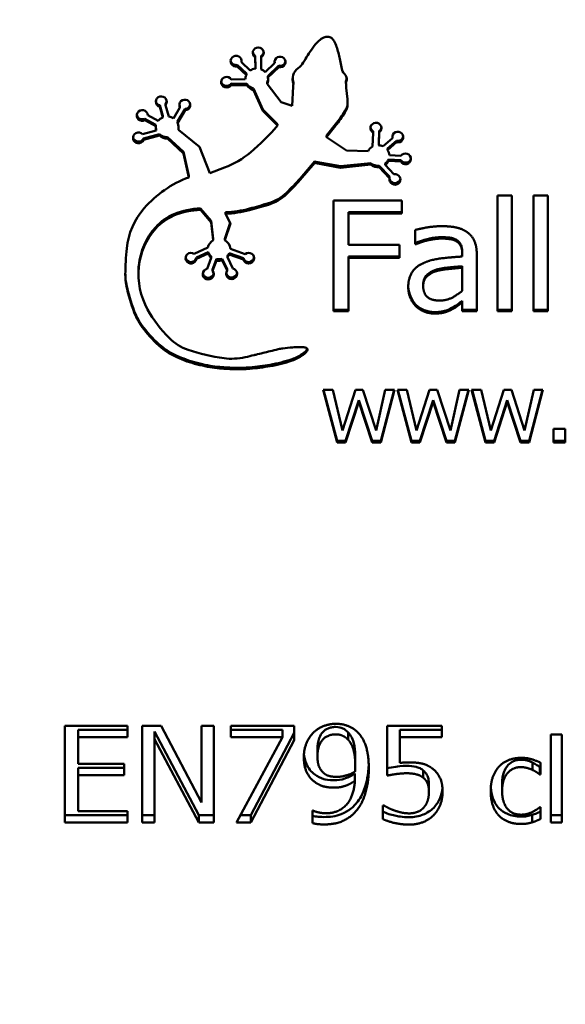
# Model space of a CAD drawing. Units: millimetres. Extents: x 28305 to 43021, y 26933 to 35834.
# Drawn here: x 42678 to 42697, y 32161 to 32195 of the extents above; entities that cross this region are included whole.
import ezdxf

# ---------------------------------------------------------------- set-up
doc = ezdxf.new("R2010")
doc.units = ezdxf.units.MM
doc.layers.add('Arêtes visibles(ISO)', color=7, linetype='Continuous', lineweight=50)

msp = doc.modelspace()

# ---------------------------------------------------------------- linework, layer by layer
at = {"layer": 'Arêtes visibles(ISO)'}
for p, q in [((42685.971, 32193.25), (42685.969, 32193.647)), ((42685.969, 32193.596), (42685.969, 32193.647)), ((42686.17, 32193.594), (42686.17, 32193.645)), ((42685.657, 32193.027), (42685.341, 32193.329)), ((42685.341, 32193.278), (42685.341, 32193.329)), ((42685.657, 32192.976), (42685.341, 32193.278)), ((42685.486, 32193.42), (42685.486, 32193.472)), ((42685.486, 32193.42), (42685.789, 32193.131)), ((42685.971, 32193.198), (42685.969, 32193.596)), ((42686.17, 32193.594), (42686.173, 32193.172)), ((42686.317, 32193.072), (42686.645, 32193.393)), ((42686.788, 32193.304), (42686.411, 32192.936)), ((42686.645, 32193.393), (42686.645, 32193.444)), ((42686.788, 32193.252), (42686.788, 32193.304)), ((42685.657, 32192.976), (42685.657, 32193.027)), ((42685.971, 32193.198), (42685.971, 32193.25)), ((42686.788, 32193.252), (42686.411, 32192.884)), ((42686.411, 32192.884), (42686.411, 32192.936)), ((42685.676, 32192.673), (42685.125, 32192.676)), ((42685.125, 32192.624), (42685.125, 32192.676)), ((42685.676, 32192.622), (42685.125, 32192.624)), ((42685.128, 32192.824), (42685.621, 32192.827)), ((42685.676, 32192.622), (42685.676, 32192.673)), ((42686.387, 32192.67), (42686.387, 32192.722)), ((42686.387, 32192.67), (42686.871, 32192.031)), ((42687.308, 32192.668), (42687.308, 32192.72)), ((42689.136, 32192.692), (42689.136, 32192.744)), ((42686.237, 32191.775), (42685.904, 32192.501)), ((42685.904, 32192.449), (42685.904, 32192.501)), ((42686.237, 32191.723), (42685.904, 32192.449)), ((42687.258, 32191.902), (42687.29, 32192.577)), ((42689.144, 32192.524), (42689.186, 32192.134)), ((42682.739, 32191.547), (42682.631, 32191.919)), ((42682.631, 32191.867), (42682.631, 32191.919)), ((42682.83, 32191.921), (42682.83, 32191.973)), ((42682.83, 32191.921), (42682.946, 32191.523)), ((42686.871, 32192.031), (42687.258, 32191.902)), ((42689.188, 32192.013), (42689.188, 32192.065)), ((42682.214, 32191.574), (42682.579, 32191.376)), ((42682.739, 32191.495), (42682.631, 32191.867)), ((42683.116, 32191.46), (42683.339, 32191.844)), ((42683.52, 32191.797), (42683.258, 32191.348)), ((42683.52, 32191.746), (42683.258, 32191.296)), ((42683.339, 32191.844), (42683.339, 32191.895)), ((42683.52, 32191.746), (42683.52, 32191.797)), ((42686.747, 32191.261), (42686.237, 32191.775)), ((42686.237, 32191.723), (42686.237, 32191.775)), ((42686.747, 32191.209), (42686.237, 32191.723)), ((42682.499, 32191.242), (42682.112, 32191.452)), ((42682.112, 32191.4), (42682.112, 32191.452)), ((42682.499, 32191.19), (42682.112, 32191.4)), ((42682.499, 32191.19), (42682.499, 32191.242)), ((42682.739, 32191.495), (42682.739, 32191.547)), ((42683.258, 32191.296), (42683.258, 32191.348)), ((42686.747, 32191.209), (42686.747, 32191.261)), ((42688.775, 32191.259), (42688.461, 32190.86)), ((42682.03, 32190.908), (42682.511, 32191.038)), ((42682.622, 32190.912), (42682.066, 32190.761)), ((42682.511, 32191.038), (42682.511, 32191.09)), ((42682.622, 32190.86), (42682.622, 32190.912)), ((42683.283, 32191.062), (42683.283, 32191.114)), ((42683.283, 32191.062), (42684.023, 32190.472)), ((42688.775, 32191.207), (42688.461, 32190.808)), ((42690.067, 32190.476), (42690.088, 32190.962)), ((42690.088, 32190.962), (42690.088, 32191.014)), ((42690.297, 32191.027), (42690.277, 32190.575)), ((42690.297, 32190.975), (42690.277, 32190.523)), ((42690.297, 32190.975), (42690.297, 32191.027)), ((42682.622, 32190.86), (42682.066, 32190.709)), ((42682.066, 32190.709), (42682.066, 32190.761)), ((42683.458, 32190.29), (42682.898, 32190.809)), ((42682.898, 32190.757), (42682.898, 32190.809)), ((42683.458, 32190.239), (42682.898, 32190.757)), ((42688.461, 32190.808), (42688.461, 32190.86)), ((42688.461, 32190.808), (42689.156, 32190.338)), ((42690.277, 32190.523), (42690.277, 32190.575)), ((42690.429, 32190.487), (42690.756, 32190.777)), ((42690.896, 32190.682), (42690.588, 32190.408)), ((42690.896, 32190.63), (42690.588, 32190.356)), ((42690.756, 32190.777), (42690.756, 32190.829)), ((42690.896, 32190.63), (42690.896, 32190.682)), ((42683.647, 32189.455), (42683.458, 32190.29)), ((42683.458, 32190.239), (42683.458, 32190.29)), ((42683.647, 32189.403), (42683.458, 32190.239)), ((42684.023, 32190.472), (42684.379, 32189.545)), ((42689.156, 32190.338), (42689.905, 32190.315)), ((42690.588, 32190.356), (42690.588, 32190.408)), ((42688.051, 32189.966), (42687.531, 32189.366)), ((42688.051, 32189.915), (42687.531, 32189.314)), ((42688.081, 32189.947), (42688.051, 32189.966)), ((42688.051, 32189.915), (42688.051, 32189.966)), ((42688.081, 32189.896), (42688.051, 32189.915)), ((42688.94, 32189.788), (42688.081, 32189.947)), ((42688.081, 32189.896), (42688.081, 32189.947)), ((42688.94, 32189.737), (42688.081, 32189.896)), ((42689.998, 32189.902), (42688.94, 32189.788)), ((42689.998, 32189.85), (42688.94, 32189.737)), ((42689.998, 32189.85), (42689.998, 32189.902)), ((42690.504, 32189.836), (42690.504, 32189.888)), ((42691.046, 32190.008), (42690.618, 32190.025)), ((42690.618, 32189.974), (42690.618, 32190.025)), ((42691.046, 32189.956), (42690.618, 32189.974)), ((42690.656, 32190.172), (42691.055, 32190.156)), ((42691.046, 32189.956), (42691.046, 32190.008)), ((42684.379, 32189.545), (42684.896, 32189.743)), ((42688.94, 32189.737), (42688.94, 32189.788)), ((42690.659, 32189.429), (42690.298, 32189.809)), ((42690.298, 32189.757), (42690.298, 32189.809)), ((42690.659, 32189.377), (42690.298, 32189.757)), ((42690.504, 32189.836), (42690.811, 32189.512)), ((42683.647, 32189.403), (42683.647, 32189.455)), ((42690.659, 32189.377), (42690.659, 32189.429)), ((42688.694, 32184.73), (42688.694, 32188.594)), ((42688.694, 32188.594), (42691.086, 32188.594)), ((42691.086, 32188.594), (42691.086, 32188.137)), ((42694.421, 32184.73), (42694.421, 32188.766)), ((42694.421, 32188.766), (42694.927, 32188.766)), ((42694.927, 32188.766), (42694.927, 32184.73)), ((42695.679, 32184.73), (42695.679, 32188.766)), ((42695.679, 32188.766), (42696.185, 32188.766)), ((42696.185, 32188.766), (42696.185, 32184.73)), ((42684.428, 32187.883), (42684.057, 32188.319)), ((42684.057, 32188.267), (42684.057, 32188.319)), ((42684.428, 32187.831), (42684.057, 32188.267)), ((42684.932, 32188.132), (42684.932, 32188.184)), ((42684.932, 32188.132), (42685.107, 32187.79)), ((42691.086, 32188.188), (42689.225, 32188.188)), ((42689.225, 32188.137), (42689.225, 32188.188)), ((42691.086, 32188.137), (42689.225, 32188.137)), ((42689.225, 32188.137), (42689.225, 32187.047)), ((42684.495, 32187.256), (42684.428, 32187.883)), ((42684.428, 32187.831), (42684.428, 32187.883)), ((42684.495, 32187.204), (42684.428, 32187.831)), ((42685.096, 32187.811), (42684.904, 32187.258)), ((42685.107, 32187.79), (42684.904, 32187.206)), ((42691.553, 32187.069), (42691.553, 32187.567)), ((42684.495, 32187.204), (42684.495, 32187.256)), ((42684.904, 32187.206), (42684.904, 32187.258)), ((42691.582, 32187.121), (42691.553, 32187.121)), ((42691.582, 32187.069), (42691.582, 32187.121)), ((42683.829, 32186.737), (42684.313, 32186.955)), ((42684.329, 32186.794), (42683.917, 32186.607)), ((42684.329, 32186.742), (42684.329, 32186.794)), ((42685.554, 32186.583), (42685.059, 32186.757)), ((42685.059, 32186.705), (42685.059, 32186.757)), ((42685.099, 32186.904), (42685.616, 32186.723)), ((42689.225, 32187.047), (42691.008, 32187.047)), ((42691.008, 32187.047), (42691.008, 32186.59)), ((42691.582, 32187.069), (42691.553, 32187.069)), ((42693.196, 32186.731), (42693.196, 32186.783)), ((42684.329, 32186.742), (42683.917, 32186.555)), ((42683.917, 32186.555), (42683.917, 32186.607)), ((42684.284, 32186.206), (42684.43, 32186.595)), ((42684.43, 32186.595), (42684.43, 32186.647)), ((42684.615, 32186.552), (42684.479, 32186.189)), ((42684.615, 32186.501), (42684.479, 32186.138)), ((42684.615, 32186.501), (42684.615, 32186.552)), ((42684.99, 32186.201), (42684.817, 32186.56)), ((42684.817, 32186.508), (42684.817, 32186.56)), ((42684.99, 32186.15), (42684.817, 32186.508)), ((42684.994, 32186.615), (42684.994, 32186.666)), ((42684.994, 32186.615), (42685.187, 32186.216)), ((42685.554, 32186.532), (42685.059, 32186.705)), ((42685.554, 32186.532), (42685.554, 32186.583)), ((42691.008, 32186.642), (42689.225, 32186.642)), ((42689.225, 32186.59), (42689.225, 32186.642)), ((42691.008, 32186.59), (42689.225, 32186.59)), ((42689.225, 32186.59), (42689.225, 32184.73)), ((42693.196, 32186.637), (42693.196, 32186.731)), ((42693.702, 32186.712), (42693.702, 32184.73)), ((42681.889, 32186.024), (42681.889, 32186.075)), ((42684.479, 32186.138), (42684.479, 32186.189)), ((42684.99, 32186.15), (42684.99, 32186.201)), ((42693.196, 32186.249), (42693.196, 32186.3)), ((42693.196, 32185.444), (42693.196, 32186.249)), ((42691.831, 32185.604), (42691.831, 32185.655)), ((42693.196, 32185.037), (42693.196, 32185.089)), ((42693.196, 32184.73), (42693.196, 32185.037)), ((42689.225, 32184.782), (42688.694, 32184.782)), ((42689.225, 32184.73), (42688.694, 32184.73)), ((42692.83, 32184.79), (42692.83, 32184.841)), ((42693.702, 32184.782), (42693.196, 32184.782)), ((42693.702, 32184.73), (42693.196, 32184.73)), ((42694.927, 32184.782), (42694.421, 32184.782)), ((42694.927, 32184.73), (42694.421, 32184.73)), ((42696.185, 32184.782), (42695.679, 32184.782)), ((42696.185, 32184.73), (42695.679, 32184.73)), ((42688.828, 32180.146), (42688.34, 32181.987)), ((42688.34, 32181.987), (42688.673, 32181.987)), ((42688.828, 32180.198), (42688.354, 32181.987)), ((42688.673, 32181.987), (42689.011, 32180.562)), ((42689.011, 32180.562), (42689.462, 32181.987)), ((42689.462, 32181.987), (42689.727, 32181.987)), ((42689.727, 32181.987), (42690.19, 32180.562)), ((42690.19, 32180.562), (42690.507, 32181.987)), ((42690.83, 32181.987), (42690.347, 32180.146)), ((42690.817, 32181.987), (42690.347, 32180.198)), ((42690.507, 32181.987), (42690.83, 32181.987)), ((42691.419, 32180.146), (42690.931, 32181.987)), ((42690.931, 32181.987), (42691.265, 32181.987)), ((42691.419, 32180.198), (42690.945, 32181.987)), ((42691.265, 32181.987), (42691.602, 32180.562)), ((42691.602, 32180.562), (42692.053, 32181.987)), ((42692.053, 32181.987), (42692.319, 32181.987)), ((42692.319, 32181.987), (42692.782, 32180.562)), ((42692.782, 32180.562), (42693.099, 32181.987)), ((42693.422, 32181.987), (42692.938, 32180.146)), ((42693.408, 32181.987), (42692.938, 32180.198)), ((42693.099, 32181.987), (42693.422, 32181.987)), ((42694.011, 32180.146), (42693.523, 32181.987)), ((42693.523, 32181.987), (42693.856, 32181.987)), ((42694.011, 32180.198), (42693.537, 32181.987)), ((42693.856, 32181.987), (42694.194, 32180.562)), ((42694.194, 32180.562), (42694.645, 32181.987)), ((42694.645, 32181.987), (42694.91, 32181.987)), ((42694.91, 32181.987), (42695.373, 32180.562)), ((42695.373, 32180.562), (42695.69, 32181.987)), ((42696.013, 32181.987), (42695.53, 32180.146)), ((42696, 32181.987), (42695.53, 32180.198)), ((42695.69, 32181.987), (42696.013, 32181.987)), ((42689.585, 32181.618), (42689.122, 32180.198)), ((42690.05, 32180.198), (42689.585, 32181.618)), ((42689.585, 32181.566), (42689.585, 32181.618)), ((42692.177, 32181.618), (42691.714, 32180.198)), ((42692.642, 32180.198), (42692.177, 32181.618)), ((42692.177, 32181.566), (42692.177, 32181.618)), ((42694.768, 32181.618), (42694.305, 32180.198)), ((42695.233, 32180.198), (42694.768, 32181.618)), ((42694.768, 32181.566), (42694.768, 32181.618)), ((42689.585, 32181.566), (42689.122, 32180.146)), ((42690.05, 32180.146), (42689.585, 32181.566)), ((42692.177, 32181.566), (42691.714, 32180.146)), ((42692.642, 32180.146), (42692.177, 32181.566)), ((42694.768, 32181.566), (42694.305, 32180.146)), ((42695.233, 32180.146), (42694.768, 32181.566)), ((42696.386, 32180.146), (42696.386, 32180.616)), ((42696.386, 32180.616), (42696.794, 32180.616)), ((42696.794, 32180.616), (42696.794, 32180.146)), ((42689.122, 32180.198), (42688.828, 32180.198)), ((42688.828, 32180.146), (42688.828, 32180.198)), ((42689.122, 32180.146), (42688.828, 32180.146)), ((42689.122, 32180.146), (42689.122, 32180.198)), ((42690.347, 32180.198), (42690.05, 32180.198)), ((42690.05, 32180.146), (42690.05, 32180.198)), ((42690.347, 32180.146), (42690.05, 32180.146)), ((42690.347, 32180.146), (42690.347, 32180.198)), ((42691.714, 32180.198), (42691.419, 32180.198)), ((42691.419, 32180.146), (42691.419, 32180.198)), ((42691.714, 32180.146), (42691.419, 32180.146)), ((42691.714, 32180.146), (42691.714, 32180.198)), ((42692.938, 32180.198), (42692.642, 32180.198)), ((42692.642, 32180.146), (42692.642, 32180.198)), ((42692.938, 32180.146), (42692.642, 32180.146)), ((42692.938, 32180.146), (42692.938, 32180.198)), ((42694.305, 32180.198), (42694.011, 32180.198)), ((42694.011, 32180.146), (42694.011, 32180.198)), ((42694.305, 32180.146), (42694.011, 32180.146)), ((42694.305, 32180.146), (42694.305, 32180.198)), ((42695.53, 32180.198), (42695.233, 32180.198)), ((42695.233, 32180.146), (42695.233, 32180.198)), ((42695.53, 32180.146), (42695.233, 32180.146)), ((42695.53, 32180.146), (42695.53, 32180.198)), ((42696.794, 32180.198), (42696.386, 32180.198)), ((42696.794, 32180.146), (42696.386, 32180.146)), ((42679.319, 32170.254), (42681.508, 32170.254)), ((42679.319, 32166.873), (42679.319, 32170.254)), ((42681.508, 32170.254), (42681.508, 32169.854)), ((42682.019, 32170.254), (42682.68, 32170.254)), ((42682.019, 32166.873), (42682.019, 32170.254)), ((42682.68, 32170.254), (42684.089, 32167.577)), ((42684.089, 32167.577), (42684.089, 32170.254)), ((42684.089, 32170.254), (42684.523, 32170.254)), ((42684.523, 32170.254), (42684.523, 32166.873)), ((42685.11, 32169.857), (42685.11, 32170.254)), ((42685.11, 32170.254), (42687.331, 32170.254)), ((42687.331, 32170.254), (42687.331, 32169.747)), ((42690.568, 32168.512), (42690.568, 32170.254)), ((42690.568, 32170.254), (42692.488, 32170.254)), ((42692.488, 32170.254), (42692.488, 32169.857)), ((42681.508, 32170.113), (42679.784, 32170.113)), ((42679.784, 32170.113), (42679.784, 32169.854)), ((42684.001, 32167.132), (42682.453, 32170.047)), ((42682.453, 32170.047), (42682.453, 32169.788)), ((42686.917, 32170.116), (42685.11, 32170.116)), ((42687.331, 32170.006), (42685.817, 32167.132)), ((42686.917, 32170.116), (42686.917, 32169.857)), ((42689.212, 32170.02), (42689.212, 32169.761)), ((42692.488, 32170.116), (42691.018, 32170.116)), ((42691.018, 32170.116), (42691.018, 32169.857)), ((42696.289, 32166.873), (42696.289, 32169.951)), ((42696.289, 32169.951), (42696.675, 32169.951)), ((42696.675, 32169.951), (42696.675, 32166.873)), ((42679.784, 32169.854), (42679.784, 32168.928)), ((42681.508, 32169.854), (42679.784, 32169.854)), ((42682.453, 32169.788), (42682.453, 32166.873)), ((42684.001, 32166.873), (42682.453, 32169.788)), ((42686.917, 32169.857), (42685.11, 32169.857)), ((42685.318, 32166.873), (42686.917, 32169.857)), ((42687.331, 32169.747), (42685.817, 32166.873)), ((42692.488, 32169.857), (42691.018, 32169.857)), ((42691.018, 32169.857), (42691.018, 32168.955)), ((42688.14, 32169.433), (42688.14, 32169.175)), ((42679.784, 32168.928), (42681.392, 32168.928)), ((42681.392, 32168.928), (42681.392, 32168.528)), ((42689.459, 32169.126), (42689.459, 32168.868)), ((42695.646, 32168.97), (42695.646, 32168.712)), ((42695.931, 32168.965), (42695.931, 32168.547)), ((42681.392, 32168.787), (42679.784, 32168.787)), ((42679.784, 32168.787), (42679.784, 32168.528)), ((42681.392, 32168.528), (42679.784, 32168.528)), ((42679.784, 32168.528), (42679.784, 32167.273)), ((42689.447, 32168.587), (42689.447, 32168.328)), ((42691.833, 32168.696), (42691.833, 32168.438)), ((42695.931, 32168.806), (42695.908, 32168.806)), ((42695.908, 32168.806), (42695.908, 32168.547)), ((42695.931, 32168.547), (42695.908, 32168.547)), ((42692.031, 32168.209), (42692.031, 32167.95)), ((42694.586, 32168.233), (42694.586, 32167.974)), ((42679.784, 32167.273), (42681.508, 32167.273)), ((42681.508, 32167.273), (42681.508, 32166.873)), ((42687.967, 32166.854), (42687.967, 32167.29)), ((42687.967, 32167.29), (42687.989, 32167.29)), ((42690.423, 32167.473), (42690.457, 32167.473)), ((42690.423, 32166.994), (42690.423, 32167.473)), ((42695.908, 32167.415), (42695.931, 32167.415)), ((42695.931, 32167.415), (42695.931, 32166.997)), ((42681.508, 32167.132), (42679.319, 32167.132)), ((42681.508, 32166.873), (42679.319, 32166.873)), ((42682.453, 32167.132), (42682.019, 32167.132)), ((42682.453, 32166.873), (42682.019, 32166.873)), ((42684.523, 32167.132), (42684.001, 32167.132)), ((42684.001, 32167.132), (42684.001, 32166.873)), ((42684.523, 32166.873), (42684.001, 32166.873)), ((42685.817, 32166.873), (42685.318, 32166.873)), ((42685.817, 32167.132), (42685.456, 32167.132)), ((42685.817, 32167.132), (42685.817, 32166.873)), ((42695.632, 32167.139), (42695.632, 32166.88)), ((42696.675, 32167.132), (42696.289, 32167.132)), ((42696.675, 32166.873), (42696.289, 32166.873))]:
    msp.add_line(p, q, dxfattribs=at)
for centre, major_axis, start_param, end_param in [((42656.716, 32182.968), (-35, 0), 3.700841, 6.283185), ((42656.716, 32177.533), (-35, 0), 3.904905, 8.070276), ((42688.486, 32194.026), (0.299, 0), 1.497057, 2.005756), ((42688.493, 32194.107), (0.215, 0), 0.902434, 1.497057), ((42689.336, 32193.035), (1.644, 0), 2.340679, 2.548609), ((42688.62, 32193.747), (0.617, 0), 2.005756, 2.340679), ((42688.401, 32193.995), (0.362, 0), 0.491797, 0.902434), ((42687.612, 32193.586), (1.258, 0), 0.312662, 0.491797), ((42685.298, 32193.459), (-0.192, 0), 2.931024, 8.075648), ((42686.071, 32193.753), (-0.192, 0), 2.112386, 7.290895), ((42686.071, 32193.804), (-0.192, 0), 0.139877, 1.007709), ((42686.071, 32193.804), (0.192, 0), 5.253979, 6.143308), ((42686.833, 32193.433), (-0.192, 0), 1.333786, 6.499934), ((42694.813, 32189.47), (8.249, 0), 2.548609, 2.624469), ((42685.616, 32192.964), (3.355, 0), 0.178022, 0.312662), ((42685.298, 32193.511), (-0.192, 0), 0.139877, 1.792463), ((42685.298, 32193.511), (0.192, 0), 6.072616, 6.143308), ((42686.833, 32193.484), (-0.192, 0), 0.139877, 0.216749), ((42686.833, 32193.484), (0.192, 0), 4.475379, 6.143308), ((42687.091, 32193.712), (0.635, 0), 5.34892, 5.766062), ((42695.469, 32194.676), (-6.656, 0), 0.178022, 0.250048), ((42686.019, 32192.817), (-0.398, 0), 5.857421, 6.257059), ((42686.019, 32192.817), (0.398, 0), 1.692195, 2.186909), ((42686.019, 32192.817), (0.398, 0), 0.725248, 1.174422), ((42687.754, 32192.845), (-0.482, 0), 5.34892, 6.671508), ((42688.83, 32192.858), (0.302, 0), 0.534787, 0.891745), ((42697.788, 32197.983), (10.109, 0), 3.676379, 3.68601), ((42684.965, 32192.726), (-0.192, 0), 3.697374, 8.84159), ((42684.965, 32192.778), (-0.192, 0), 0.139877, 2.558404), ((42686.019, 32192.869), (-0.398, 0), 0.533037, 1.27658), ((42686.019, 32192.817), (-0.398, 0), 0.533037, 1.27658), ((42686.019, 32192.817), (0.398, 0), 5.891472, 6.45845), ((42686.019, 32192.869), (0.398, 0), 5.891472, 6.215796), ((42687.754, 32192.896), (-0.482, 0), 0.055635, 0.388323), ((42687.627, 32192.562), (-0.337, 0), 5.950399, 6.236281), ((42690.853, 32192.692), (-1.717, 0), 6.277623, 6.384996), ((42689.336, 32192.752), (-0.2, 0), 5.923377, 6.277623), ((42689.336, 32192.7), (-0.2, 0), 5.923377, 6.277623), ((42690.853, 32192.744), (-1.717, 0), 6.277623, 6.283185), ((42689.006, 32192.847), (0.157, 0), 0.023043, 0.544418), ((42688.936, 32192.898), (0.227, 0), 5.923377, 6.15762), ((42688.936, 32192.846), (0.227, 0), 5.923377, 6.306228), ((42682.686, 32192.045), (-0.192, 0), 2.413842, 7.559304), ((42682.686, 32192.096), (-0.192, 0), 0.139877, 1.276119), ((42682.686, 32192.096), (0.192, 0), 5.555434, 6.143308), ((42683.509, 32191.931), (-0.192, 0), 1.627655, 6.773477), ((42683.509, 32191.983), (-0.192, 0), 0.139877, 0.490291), ((42683.509, 32191.983), (0.192, 0), 4.769247, 6.143308), ((42688.989, 32191.956), (0.203, 0), 5.955854, 6.158276), ((42688.989, 32191.904), (0.203, 0), 5.955854, 6.3653), ((42688.956, 32192.09), (0.234, 0), 6.226563, 6.478569), ((42690.361, 32192.013), (-1.174, 0), 6.226563, 6.3653), ((42690.361, 32192.065), (-1.174, 0), 6.240808, 6.283185), ((42682.022, 32191.564), (-0.192, 0), 3.198596, 8.344184), ((42682.022, 32191.615), (-0.192, 0), 0.139877, 2.060999), ((42684.395, 32194.472), (-5.499, 0), 2.492174, 2.596125), ((42684.395, 32194.42), (-5.499, 0), 2.492174, 2.596125), ((42688.302, 32192.181), (0.929, 0), 5.737718, 5.955854), ((42688.302, 32192.13), (0.929, 0), 5.737718, 5.955854), ((42682.894, 32191.141), (0.398, 0), 1.971496, 2.48456), ((42682.894, 32191.141), (0.398, 0), 0.977359, 1.439945), ((42682.894, 32191.141), (0.398, 0), 6.07542, 6.696492), ((42690.182, 32191.124), (-0.192, 0), 2.210616, 7.344717), ((42681.889, 32190.781), (-0.192, 0), 3.889559, 9.026672), ((42682.894, 32191.141), (-0.398, 0), 6.156395, 6.554739), ((42682.894, 32191.193), (-0.398, 0), 0.06739, 0.271553), ((42682.894, 32191.193), (-0.398, 0), 0.820189, 1.581798), ((42682.894, 32191.193), (0.398, 0), 6.07542, 6.215796), ((42680.051, 32196.632), (8.738, 0), 5.430404, 5.585421), ((42690.182, 32191.176), (-0.192, 0), 0.139877, 1.061532), ((42690.182, 32191.176), (0.192, 0), 5.352208, 6.143308), ((42690.946, 32190.809), (-0.192, 0), 1.311453, 6.456848), ((42681.889, 32190.833), (-0.192, 0), 0.139877, 2.743486), ((42682.894, 32191.141), (-0.398, 0), 0.820189, 1.581798), ((42690.946, 32190.861), (-0.192, 0), 0.139877, 0.173662), ((42690.946, 32190.861), (0.192, 0), 4.453045, 6.143308), ((42683.745, 32192.548), (3.123, 0), 5.089671, 5.430404), ((42690.259, 32190.14), (0.398, 0), 2.076292, 2.668101), ((42690.259, 32190.14), (0.398, 0), 1.129949, 1.526792), ((42690.259, 32190.14), (0.398, 0), 0.085558, 0.599477), ((42691.212, 32190.049), (0.192, 0), 3.667655, 8.813042), ((42690.259, 32190.191), (-0.398, 0), 0.852318, 1.667183), ((42690.259, 32190.14), (-0.398, 0), 0.852318, 1.667183), ((42690.259, 32190.191), (-0.398, 0), 2.232066, 2.695065), ((42690.259, 32190.14), (-0.398, 0), 2.232066, 2.695065), ((42691.212, 32190.101), (0.192, 0), 3.667655, 6.143308), ((42690.844, 32189.33), (0.192, 0), 2.881672, 8.026847), ((42685.056, 32185.913), (3.878, 0), 1.942462, 2.440121), ((42681.628, 32194.141), (-7.699, 0), 2.352801, 2.444361), ((42681.628, 32194.089), (-7.699, 0), 2.352801, 2.444361), ((42690.844, 32189.381), (0.192, 0), 3.28147, 6.143308), ((42685.964, 32189.924), (-1.546, 0), 1.873706, 2.352801), ((42685.964, 32189.872), (-1.546, 0), 1.873706, 2.352801), ((42679.93, 32208.573), (-21.774, 0), 1.842197, 1.873706), ((42684.114, 32186.681), (-2.645, 0), 5.581714, 6.188264), ((42683.828, 32186.559), (-1.76, 0), 5.120213, 5.574468), ((42684.133, 32185.878), (-2.529, 0), 4.742214, 5.120213), ((42684.133, 32185.826), (-2.529, 0), 4.742214, 5.120213), ((42684.778, 32191.745), (-3.69, 0), 1.612512, 1.842197), ((42684.778, 32191.693), (-3.69, 0), 1.612512, 1.842197), ((42679.93, 32208.521), (-21.774, 0), 1.842197, 1.873706), ((42683.828, 32186.507), (-1.76, 0), 5.120213, 5.574468), ((42684.39, 32186.094), (-2.5, 0), 5.574468, 6.187052), ((42684.39, 32186.042), (-2.5, 0), 5.574468, 6.187052), ((42684.702, 32186.876), (-0.398, 0), 5.25901, 6.074646), ((42684.702, 32186.876), (0.398, 0), 0.074061, 1.036799), ((42692.612, 32185.9), (-11.182, 0), 6.188264, 6.272466), ((42683.726, 32186.58), (0.192, 0), 1.006255, 6.150997), ((42684.702, 32186.927), (-0.398, 0), 0.355336, 0.818131), ((42684.702, 32186.927), (-0.398, 0), 2.394502, 2.682181), ((42685.74, 32186.58), (0.192, 0), 3.40697, 8.551256), ((42683.726, 32186.632), (0.192, 0), 3.28147, 6.150997), ((42684.702, 32186.876), (-0.398, 0), 0.355336, 0.818131), ((42684.702, 32186.927), (-0.398, 0), 1.35024, 1.863801), ((42684.702, 32186.876), (-0.398, 0), 1.35024, 1.863801), ((42684.702, 32186.876), (-0.398, 0), 2.394502, 2.682181), ((42685.74, 32186.632), (0.192, 0), 3.40697, 6.143308), ((42684.59, 32186.024), (-2.701, 0), 6.187052, 6.775692), ((42684.59, 32186.075), (-2.701, 0), 6.187052, 6.283185), ((42684.326, 32186.025), (0.192, 0), 1.792283, 6.937649), ((42685.142, 32186.036), (0.192, 0), 2.481831, 7.618709), ((42685.142, 32186.088), (0.192, 0), 3.28147, 6.143308), ((42683.489, 32185.994), (-2.058, 0), 6.272466, 6.468215), ((42683.489, 32186.046), (-2.058, 0), 0.012931, 0.18503), ((42684.326, 32186.076), (0.192, 0), 3.28147, 6.143308), ((42686.986, 32186.678), (-5.616, 0), 0.18503, 0.366892), ((42686.986, 32186.626), (-5.616, 0), 0.18503, 0.366892), ((42684.126, 32185.617), (-2.552, 0), 0.366892, 0.637111), ((42684.126, 32185.565), (-2.552, 0), 0.366892, 0.637111), ((42686.339, 32186.93), (4.686, 0), 3.6341, 3.910034), ((42685.477, 32186.582), (-4.232, 0), 0.637111, 0.851899), ((42685.477, 32186.53), (-4.232, 0), 0.637111, 0.851899), ((42684.191, 32184.924), (1.699, 0), 3.910034, 4.370961), ((42684.087, 32185.048), (-2.121, 0), 0.851899, 1.155863), ((42684.087, 32184.996), (-2.121, 0), 0.851899, 1.155863), ((42685.691, 32189.001), (6.177, 0), 4.370961, 4.580105), ((42677.842, 32214.904), (33.809, 0), 4.955685, 4.971034), ((42689.419, 32172.637), (11.454, 0), 1.804045, 1.829441), ((42687.166, 32181.8), (1.704, 0), 1.707667, 1.804045), ((42687.907, 32176.602), (7.136, 0), 1.660886, 1.707667), ((42687.524, 32180.695), (2.881, 0), 1.5742, 1.660886), ((42687.518, 32182.402), (1.114, 0), 1.436012, 1.5742), ((42686.284, 32184.952), (-2.216, 0), 2.217323, 2.275763), ((42687.611, 32183.062), (0.425, 0), 1.315753, 1.436012), ((42687.659, 32183.24), (0.234, 0), 1.15355, 1.315753), ((42687.61, 32183.446), (-0.168, 0), 2.275763, 2.488276), ((42687.447, 32183.567), (-0.374, 0), 2.488276, 2.617667), ((42687.447, 32183.515), (-0.374, 0), 2.488276, 2.617667), ((42687.734, 32183.404), (0.0481, 0), 0.767526, 1.15355), ((42687.645, 32183.321), (0.172, 0), 0.564501, 0.767526), ((42687.583, 32183.491), (0.217, 0), 5.75926, 5.919796), ((42687.583, 32183.439), (0.217, 0), 5.75926, 5.929325), ((42687.73, 32183.386), (0.0603, 0), 5.929325, 6.200974), ((42687.6, 32183.397), (0.191, 0), 6.200974, 6.353266), ((42688.317, 32194.324), (-12.615, 0), 1.155863, 1.183703), ((42688.317, 32194.272), (-12.615, 0), 1.155863, 1.183703), ((42684.137, 32184.419), (-1.542, 0), 1.183703, 1.263343), ((42684.137, 32184.368), (-1.542, 0), 1.183703, 1.263343), ((42685.526, 32188.644), (-6.131, 0), 1.263343, 1.324814), ((42685.145, 32185.036), (2.036, 0), 4.580105, 4.945765), ((42636.709, 32381.854), (211.475, 0), 4.945765, 4.947293), ((42684.298, 32189.782), (7.012, 0), 4.947293, 4.955685), ((42685.649, 32187.475), (-4.849, 0), 1.744472, 1.907483), ((42685.649, 32187.423), (-4.849, 0), 1.744472, 1.907483), ((42686.805, 32184.285), (-1.35, 0), 1.907483, 2.217323), ((42686.805, 32184.233), (-1.35, 0), 1.907483, 2.217323), ((42686.284, 32184.9), (-2.216, 0), 2.217323, 2.275763), ((42687.61, 32183.394), (-0.168, 0), 2.275763, 2.488276), ((42685.526, 32188.593), (-6.131, 0), 1.263343, 1.324814), ((42685.417, 32188.225), (-5.684, 0), 1.324814, 1.388662), ((42685.417, 32188.173), (-5.684, 0), 1.324814, 1.388662), ((42685.016, 32186.126), (-3.474, 0), 1.388662, 1.486737), ((42685.016, 32186.074), (-3.474, 0), 1.388662, 1.486737), ((42685.523, 32191.93), (-9.504, 0), 1.486737, 1.54602), ((42685.523, 32191.878), (-9.504, 0), 1.486737, 1.54602), ((42685.389, 32186.732), (-4.121, 0), 1.54602, 1.664331), ((42685.389, 32186.68), (-4.121, 0), 1.54602, 1.664331), ((42684.936, 32191.401), (-8.976, 0), 1.664331, 1.744472), ((42684.936, 32191.349), (-8.976, 0), 1.664331, 1.744472)]:
    msp.add_ellipse(centre, major_axis=major_axis, ratio=0.965926, start_param=start_param, end_param=end_param, dxfattribs=at)
for points in [[(42691.553, 32187.567), (42691.692, 32187.604), (42692.214, 32187.698), (42692.47, 32187.698)], [(42692.47, 32187.698), (42692.781, 32187.698), (42693.206, 32187.604), (42693.374, 32187.482)], [(42693.374, 32187.482), (42693.54, 32187.363), (42693.702, 32186.984), (42693.702, 32186.712)], [(42692.467, 32187.266), (42692.292, 32187.266), (42691.818, 32187.166), (42691.582, 32187.069)], [(42692.992, 32187.169), (42692.895, 32187.229), (42692.616, 32187.266), (42692.467, 32187.266)], [(42693.196, 32186.731), (42693.196, 32186.9), (42693.089, 32187.11), (42692.992, 32187.169)], [(42691.309, 32185.569), (42691.309, 32185.87), (42691.572, 32186.296), (42691.857, 32186.418)], [(42691.857, 32186.418), (42692.11, 32186.53), (42692.797, 32186.615), (42693.196, 32186.637)], [(42692.295, 32186.13), (42692.094, 32186.07), (42691.831, 32185.823), (42691.831, 32185.604)], [(42693.196, 32186.249), (42693.015, 32186.233), (42692.467, 32186.18), (42692.295, 32186.13)], [(42691.575, 32184.905), (42691.455, 32185.024), (42691.309, 32185.375), (42691.309, 32185.569)], [(42691.831, 32185.604), (42691.831, 32185.353), (42692.123, 32185.1), (42692.402, 32185.1)], [(42692.402, 32185.1), (42692.638, 32185.1), (42693.027, 32185.297), (42693.196, 32185.444)], [(42693.196, 32185.037), (42693.134, 32184.993), (42692.927, 32184.836), (42692.83, 32184.79)], [(42692.22, 32184.649), (42692.036, 32184.649), (42691.702, 32184.783), (42691.575, 32184.905)], [(42692.83, 32184.79), (42692.697, 32184.721), (42692.447, 32184.649), (42692.22, 32184.649)], [(42687.992, 32170.005), (42688.137, 32170.155), (42688.559, 32170.322), (42688.775, 32170.322)], [(42688.775, 32170.322), (42689.016, 32170.322), (42689.407, 32170.166), (42689.552, 32170.018)], [(42687.663, 32169.155), (42687.663, 32169.416), (42687.839, 32169.848), (42687.992, 32170.005)], [(42688.772, 32169.953), (42688.483, 32169.953), (42688.14, 32169.553), (42688.14, 32169.175)], [(42689.212, 32169.761), (42689.11, 32169.87), (42688.897, 32169.953), (42688.772, 32169.953)], [(42689.552, 32170.018), (42689.734, 32169.832), (42689.932, 32169.229), (42689.932, 32168.766)], [(42689.459, 32168.868), (42689.459, 32169.21), (42689.328, 32169.643), (42689.212, 32169.761)], [(42688.043, 32168.292), (42687.856, 32168.432), (42687.663, 32168.857), (42687.663, 32169.155)], [(42688.14, 32169.175), (42688.14, 32168.961), (42688.253, 32168.684), (42688.378, 32168.585)], [(42689.45, 32168.654), (42689.453, 32168.687), (42689.459, 32168.799), (42689.459, 32168.868)], [(42691.018, 32168.955), (42691.104, 32168.966), (42691.268, 32168.975), (42691.336, 32168.975)], [(42691.336, 32168.975), (42691.606, 32168.975), (42691.977, 32168.89), (42692.147, 32168.764)], [(42694.485, 32168.833), (42694.621, 32168.979), (42695.024, 32169.134), (42695.256, 32169.134)], [(42695.256, 32169.134), (42695.444, 32169.134), (42695.795, 32169.031), (42695.931, 32168.965)], [(42688.378, 32168.585), (42688.469, 32168.514), (42688.693, 32168.468), (42688.823, 32168.468)], [(42688.823, 32168.468), (42688.974, 32168.468), (42689.32, 32168.569), (42689.45, 32168.654)], [(42689.932, 32168.766), (42689.932, 32168.347), (42689.736, 32167.596), (42689.546, 32167.347)], [(42691.26, 32168.594), (42691.067, 32168.594), (42690.684, 32168.536), (42690.568, 32168.512)], [(42691.833, 32168.438), (42691.733, 32168.522), (42691.438, 32168.594), (42691.26, 32168.594)], [(42692.147, 32168.764), (42692.32, 32168.638), (42692.508, 32168.254), (42692.508, 32167.947)], [(42694.188, 32167.974), (42694.188, 32168.265), (42694.349, 32168.69), (42694.485, 32168.833)], [(42695.249, 32168.809), (42694.949, 32168.809), (42694.586, 32168.373), (42694.586, 32167.974)], [(42695.646, 32168.712), (42695.565, 32168.75), (42695.347, 32168.809), (42695.249, 32168.809)], [(42695.908, 32168.547), (42695.866, 32168.58), (42695.738, 32168.666), (42695.646, 32168.712)], [(42688.718, 32168.092), (42688.525, 32168.092), (42688.205, 32168.175), (42688.043, 32168.292)], [(42688.426, 32167.199), (42688.886, 32167.199), (42689.41, 32167.786), (42689.447, 32168.328)], [(42689.447, 32168.328), (42689.26, 32168.205), (42688.92, 32168.092), (42688.718, 32168.092)], [(42692.031, 32167.95), (42692.031, 32168.131), (42691.929, 32168.361), (42691.833, 32168.438)], [(42691.852, 32167.399), (42691.94, 32167.501), (42692.031, 32167.769), (42692.031, 32167.95)], [(42692.508, 32167.947), (42692.508, 32167.703), (42692.346, 32167.287), (42692.198, 32167.133)], [(42694.485, 32167.107), (42694.344, 32167.248), (42694.188, 32167.683), (42694.188, 32167.974)], [(42694.586, 32167.974), (42694.586, 32167.585), (42694.937, 32167.148), (42695.249, 32167.148)], [(42687.989, 32167.29), (42688.049, 32167.257), (42688.298, 32167.199), (42688.426, 32167.199)], [(42689.546, 32167.347), (42689.345, 32167.084), (42688.778, 32166.807), (42688.364, 32166.807)], [(42690.457, 32167.473), (42690.511, 32167.435), (42690.712, 32167.336), (42690.834, 32167.292)], [(42690.834, 32167.292), (42690.973, 32167.246), (42691.203, 32167.194), (42691.348, 32167.194)], [(42691.348, 32167.194), (42691.489, 32167.194), (42691.756, 32167.292), (42691.852, 32167.399)], [(42695.249, 32167.148), (42695.436, 32167.148), (42695.777, 32167.298), (42695.908, 32167.415)], [(42688.364, 32166.807), (42688.27, 32166.807), (42688.057, 32166.827), (42687.967, 32166.854)], [(42691.339, 32166.802), (42691.089, 32166.802), (42690.602, 32166.909), (42690.423, 32166.994)], [(42692.198, 32167.133), (42692.051, 32166.98), (42691.611, 32166.802), (42691.339, 32166.802)], [(42695.256, 32166.823), (42695.019, 32166.823), (42694.626, 32166.964), (42694.485, 32167.107)], [(42695.632, 32166.88), (42695.533, 32166.852), (42695.377, 32166.823), (42695.256, 32166.823)], [(42695.931, 32166.997), (42695.874, 32166.971), (42695.701, 32166.897), (42695.632, 32166.88)]]:
    msp.add_open_spline(points, degree=2, dxfattribs=at)
for points, knots in [([(42692.467, 32187.318), (42692.332, 32187.318), (42692.186, 32187.296), (42691.969, 32187.25), (42691.8, 32187.21), (42691.582, 32187.121)], [-0.1801526, -0.1801526, -0.1801526, -0.1801526, -0.071149, -0.071149, 0, 0, 0, 0]), ([(42692.992, 32187.221), (42692.958, 32187.242), (42692.922, 32187.258), (42692.842, 32187.284), (42692.799, 32187.293), (42692.66, 32187.312), (42692.563, 32187.318), (42692.467, 32187.318)], [-0.05412577, -0.05412577, -0.05412577, -0.05412577, -0.04214537, -0.04214537, -0.02891476, -0.02891476, 0, 0, 0, 0]), ([(42693.196, 32186.783), (42693.196, 32186.846), (42693.19, 32186.912), (42693.166, 32187.002), (42693.149, 32187.057), (42693.077, 32187.157), (42693.038, 32187.193), (42692.992, 32187.221)], [-0.08443115, -0.08443115, -0.08443115, -0.08443115, -0.03788093, -0.03788093, -0.01639339, -0.01639339, 0, 0, 0, 0]), ([(42692.295, 32186.181), (42692.22, 32186.159), (42692.148, 32186.129), (42692.014, 32186.048), (42691.972, 32186.008), (42691.917, 32185.954), (42691.888, 32185.91), (42691.841, 32185.796), (42691.831, 32185.725), (42691.831, 32185.655)], [-0.05198583, -0.05198583, -0.05198583, -0.05198583, -0.04516883, -0.04516883, -0.03817302, -0.03817302, -0.02170125, -0.02170125, 0, 0, 0, 0]), ([(42693.196, 32186.3), (42692.999, 32186.283), (42692.773, 32186.261), (42692.599, 32186.244), (42692.432, 32186.221), (42692.295, 32186.181)], [-0.05295233, -0.05295233, -0.05295233, -0.05295233, -0.04303259, -0.04303259, 0, 0, 0, 0]), ([(42691.575, 32184.957), (42691.49, 32185.041), (42691.428, 32185.142), (42691.355, 32185.317), (42691.314, 32185.435), (42691.31, 32185.597)], [-0.1396512, -0.1396512, -0.1396512, -0.1396512, -0.0541771, -0.0541771, -0.0025258, -0.0025258, -0.0025258, -0.0025258]), ([(42693.196, 32185.089), (42693.145, 32185.052), (42693.08, 32185.004), (42693.005, 32184.947), (42692.927, 32184.888), (42692.83, 32184.841)], [-0.09663037, -0.09663037, -0.09663037, -0.09663037, -0.0327621, -0.0327621, 0, 0, 0, 0]), ([(42692.22, 32184.7), (42692.098, 32184.7), (42691.981, 32184.722), (42691.778, 32184.804), (42691.674, 32184.861), (42691.575, 32184.957)], [-0.09424907, -0.09424907, -0.09424907, -0.09424907, -0.04200925, -0.04200925, 0, 0, 0, 0]), ([(42692.83, 32184.841), (42692.748, 32184.799), (42692.661, 32184.762), (42692.536, 32184.726), (42692.441, 32184.7), (42692.22, 32184.7)], [-0.2282187, -0.2282187, -0.2282187, -0.2282187, -0.0662084, -0.0662084, 0, 0, 0, 0]), ([(42688.772, 32170.211), (42688.725, 32170.211), (42688.678, 32170.207), (42688.589, 32170.19), (42688.548, 32170.177), (42688.441, 32170.13), (42688.383, 32170.088), (42688.284, 32169.984), (42688.237, 32169.916), (42688.155, 32169.699), (42688.14, 32169.563), (42688.14, 32169.433)], [-0.1438994, -0.1438994, -0.1438994, -0.1438994, -0.1233072, -0.1233072, -0.1040522, -0.1040522, -0.0716937, -0.0716937, -0.0402323, -0.0402323, 0, 0, 0, 0]), ([(42689.212, 32170.02), (42689.18, 32170.053), (42689.146, 32170.085), (42689.076, 32170.136), (42689.041, 32170.156), (42688.97, 32170.183), (42688.892, 32170.211), (42688.772, 32170.211)], [-0.1224889, -0.1224889, -0.1224889, -0.1224889, -0.0761862, -0.0761862, -0.0360151, -0.0360151, 0, 0, 0, 0]), ([(42689.459, 32169.126), (42689.459, 32169.262), (42689.451, 32169.407), (42689.401, 32169.689), (42689.363, 32169.78), (42689.303, 32169.904), (42689.263, 32169.967), (42689.212, 32170.02)], [-0.06108128, -0.06108128, -0.06108128, -0.06108128, -0.04269901, -0.04269901, -0.022459, -0.022459, 0, 0, 0, 0]), ([(42688.043, 32168.551), (42687.979, 32168.599), (42687.922, 32168.654), (42687.815, 32168.79), (42687.777, 32168.863), (42687.703, 32169.034), (42687.678, 32169.157), (42687.668, 32169.28)], [-0.08807507, -0.08807507, -0.08807507, -0.08807507, -0.07138975, -0.07138975, -0.05175308, -0.05175308, -0.01384395, -0.01384395, -0.01384395, -0.01384395]), ([(42689.93, 32168.9), (42689.917, 32168.534), (42689.85, 32168.265), (42689.74, 32167.926), (42689.66, 32167.755), (42689.546, 32167.606)], [-0.1105712, -0.1105712, -0.1105712, -0.1105712, -0.0573599, -0.0573599, 0, 0, 0, 0]), ([(42695.249, 32169.068), (42695.202, 32169.068), (42695.155, 32169.064), (42695.067, 32169.047), (42695.025, 32169.034), (42694.914, 32168.985), (42694.853, 32168.941), (42694.722, 32168.804), (42694.679, 32168.717), (42694.603, 32168.519), (42694.586, 32168.373), (42694.586, 32168.233)], [-0.09718804, -0.09718804, -0.09718804, -0.09718804, -0.08837197, -0.08837197, -0.08005329, -0.08005329, -0.06533941, -0.06533941, -0.04357198, -0.04357198, 0, 0, 0, 0]), ([(42695.646, 32168.97), (42695.573, 32169.005), (42695.496, 32169.027), (42695.389, 32169.057), (42695.319, 32169.068), (42695.249, 32169.068)], [-0.03355288, -0.03355288, -0.03355288, -0.03355288, -0.0210747, -0.0210747, 0, 0, 0, 0]), ([(42695.908, 32168.806), (42695.874, 32168.833), (42695.839, 32168.858), (42695.754, 32168.914), (42695.699, 32168.944), (42695.646, 32168.97)], [-0.03087765, -0.03087765, -0.03087765, -0.03087765, -0.0176537, -0.0176537, 0, 0, 0, 0]), ([(42688.718, 32168.351), (42688.53, 32168.351), (42688.412, 32168.38), (42688.248, 32168.422), (42688.14, 32168.481), (42688.043, 32168.551)], [-0.05099049, -0.05099049, -0.05099049, -0.05099049, -0.03635597, -0.03635597, 0, 0, 0, 0]), ([(42689.447, 32168.587), (42689.292, 32168.485), (42689.174, 32168.435), (42688.97, 32168.368), (42688.845, 32168.351), (42688.718, 32168.351)], [-0.06476248, -0.06476248, -0.06476248, -0.06476248, -0.03796592, -0.03796592, 0, 0, 0, 0]), ([(42691.26, 32168.853), (42691.069, 32168.853), (42690.926, 32168.831), (42690.78, 32168.81), (42690.662, 32168.79), (42690.568, 32168.77)], [-0.04473207, -0.04473207, -0.04473207, -0.04473207, -0.02913443, -0.02913443, 0, 0, 0, 0]), ([(42691.833, 32168.696), (42691.799, 32168.725), (42691.761, 32168.749), (42691.663, 32168.797), (42691.611, 32168.811), (42691.48, 32168.843), (42691.369, 32168.853), (42691.26, 32168.853)], [-0.04587564, -0.04587564, -0.04587564, -0.04587564, -0.04051204, -0.04051204, -0.03279415, -0.03279415, 0, 0, 0, 0]), ([(42692.031, 32168.209), (42692.031, 32168.272), (42692.026, 32168.338), (42692.003, 32168.446), (42691.988, 32168.494), (42691.928, 32168.604), (42691.885, 32168.654), (42691.833, 32168.696)], [-0.06230666, -0.06230666, -0.06230666, -0.06230666, -0.03846032, -0.03846032, -0.02056714, -0.02056714, 0, 0, 0, 0]), ([(42692.502, 32168.085), (42692.489, 32167.933), (42692.453, 32167.819), (42692.369, 32167.611), (42692.296, 32167.494), (42692.198, 32167.392)], [-0.06957006, -0.06957006, -0.06957006, -0.06957006, -0.04300534, -0.04300534, 0, 0, 0, 0]), ([(42694.485, 32167.366), (42694.436, 32167.414), (42694.395, 32167.468), (42694.318, 32167.594), (42694.288, 32167.663), (42694.223, 32167.845), (42694.201, 32167.974), (42694.192, 32168.102)], [-0.08992672, -0.08992672, -0.08992672, -0.08992672, -0.0729457, -0.0729457, -0.05297608, -0.05297608, -0.01342777, -0.01342777, -0.01342777, -0.01342777]), ([(42689.546, 32167.606), (42689.472, 32167.508), (42689.386, 32167.42), (42689.221, 32167.293), (42689.115, 32167.221), (42688.781, 32167.092), (42688.569, 32167.066), (42688.364, 32167.066)], [-0.1769192, -0.1769192, -0.1769192, -0.1769192, -0.1079122, -0.1079122, -0.0616162, -0.0616162, 0, 0, 0, 0]), ([(42691.339, 32167.061), (42691.111, 32167.061), (42690.936, 32167.094), (42690.702, 32167.146), (42690.555, 32167.19), (42690.423, 32167.253)], [-0.07219345, -0.07219345, -0.07219345, -0.07219345, -0.04421675, -0.04421675, 0, 0, 0, 0]), ([(42692.198, 32167.392), (42692.149, 32167.34), (42692.093, 32167.295), (42691.955, 32167.204), (42691.88, 32167.17), (42691.675, 32167.087), (42691.508, 32167.061), (42691.339, 32167.061)], [-0.07899891, -0.07899891, -0.07899891, -0.07899891, -0.06667346, -0.06667346, -0.05077527, -0.05077527, 0, 0, 0, 0]), ([(42695.256, 32167.082), (42695.17, 32167.082), (42695.084, 32167.089), (42694.921, 32167.119), (42694.843, 32167.142), (42694.661, 32167.219), (42694.566, 32167.283), (42694.485, 32167.366)], [-0.08521903, -0.08521903, -0.08521903, -0.08521903, -0.05944092, -0.05944092, -0.03548881, -0.03548881, 0, 0, 0, 0]), ([(42695.931, 32167.256), (42695.883, 32167.234), (42695.835, 32167.213), (42695.738, 32167.172), (42695.684, 32167.152), (42695.632, 32167.139)], [-0.03198804, -0.03198804, -0.03198804, -0.03198804, -0.01619563, -0.01619563, 0, 0, 0, 0]), ([(42688.364, 32167.066), (42688.266, 32167.066), (42688.184, 32167.074), (42688.097, 32167.082), (42688.031, 32167.094), (42687.967, 32167.113)], [-0.02607621, -0.02607621, -0.02607621, -0.02607621, -0.02010703, -0.02010703, 0, 0, 0, 0]), ([(42695.632, 32167.139), (42695.573, 32167.122), (42695.515, 32167.107), (42695.393, 32167.085), (42695.319, 32167.082), (42695.256, 32167.082)], [-0.03694096, -0.03694096, -0.03694096, -0.03694096, -0.01884562, -0.01884562, 0, 0, 0, 0])]:
    msp.add_open_spline(points, degree=3, knots=knots, dxfattribs=at)

doc.saveas('drawing.dxf')
